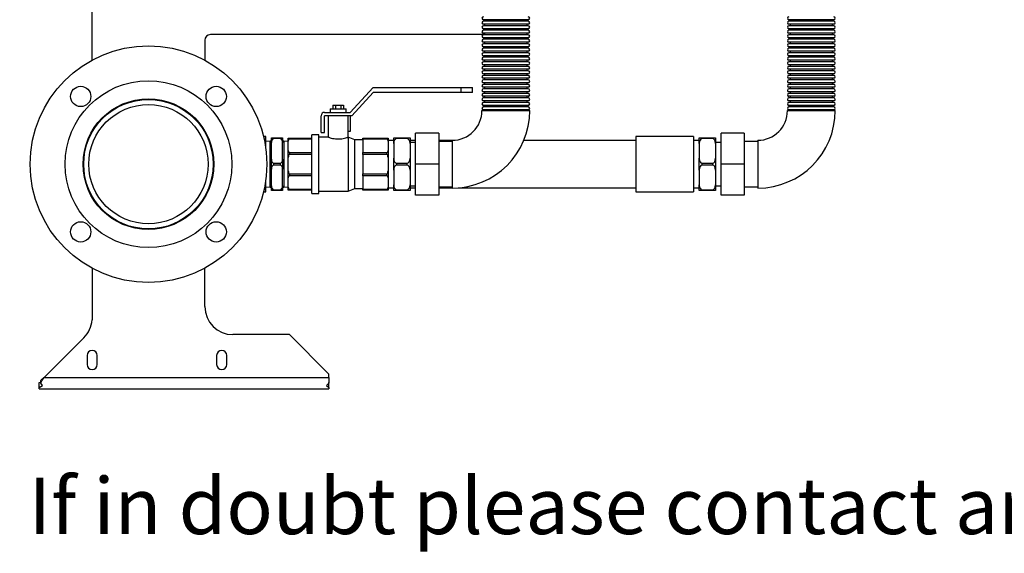
# Model space of a CAD drawing. Units: millimetres. Extents: x 137 to 4855, y 50 to 2327.
# Drawn here: x 3108 to 3982, y 50 to 523 of the extents above; entities that cross this region are included whole.
import ezdxf

# ---------------------------------------------------------------- set-up
doc = ezdxf.new("R2010")
doc.units = ezdxf.units.MM
doc.styles.add('SLDTEXTSTYLE0', font='ARIsoP1.shx', dxfattribs={"width": 0.75})

msp = doc.modelspace()

# ---------------------------------------------------------------- linework, layer by layer
at = {"color": 7, "linetype": 'Continuous', "lineweight": 25}
for p, q in [((3172.52, 487.25), (3172.52, 632.58)), ((3559.47, 523.11), (3519.68, 523.11)), ((3559.47, 521.72), (3519.68, 521.72)), ((3559.47, 519.11), (3519.68, 519.11)), ((3559.47, 517.72), (3519.68, 517.72)), ((3830.48, 523.11), (3790.69, 523.11)), ((3830.48, 521.72), (3790.69, 521.72)), ((3830.48, 519.11), (3790.69, 519.11)), ((3830.48, 517.72), (3790.69, 517.72)), ((3520.9, 509.91), (3277.52, 509.91)), ((3559.47, 515.11), (3519.68, 515.11)), ((3559.47, 513.72), (3519.68, 513.72)), ((3559.47, 511.11), (3519.68, 511.11)), ((3559.47, 509.72), (3519.68, 509.72)), ((3559.47, 507.11), (3519.68, 507.11)), ((3830.48, 515.11), (3790.69, 515.11)), ((3830.48, 513.72), (3790.69, 513.72)), ((3830.48, 511.11), (3790.69, 511.11)), ((3830.48, 509.72), (3790.69, 509.72)), ((3830.48, 507.11), (3790.69, 507.11)), ((3272.52, 504.91), (3272.52, 487.25)), ((3559.47, 505.72), (3519.68, 505.72)), ((3559.47, 503.11), (3519.68, 503.11)), ((3559.47, 501.72), (3519.68, 501.72)), ((3559.47, 499.11), (3519.68, 499.11)), ((3830.48, 505.72), (3790.69, 505.72)), ((3830.48, 503.11), (3790.69, 503.11)), ((3830.48, 501.72), (3790.69, 501.72)), ((3830.48, 499.11), (3790.69, 499.11)), ((3559.47, 497.72), (3519.68, 497.72)), ((3559.47, 495.11), (3519.68, 495.11)), ((3559.47, 493.72), (3519.68, 493.72)), ((3559.47, 491.11), (3519.68, 491.11)), ((3559.47, 489.72), (3519.68, 489.72)), ((3830.48, 497.72), (3790.69, 497.72)), ((3830.48, 495.11), (3790.69, 495.11)), ((3830.48, 493.72), (3790.69, 493.72)), ((3830.48, 491.11), (3790.69, 491.11)), ((3830.48, 489.72), (3790.69, 489.72)), ((3559.47, 487.11), (3519.68, 487.11)), ((3559.47, 485.72), (3519.68, 485.72)), ((3559.47, 483.11), (3519.68, 483.11)), ((3559.47, 481.72), (3519.68, 481.72)), ((3830.48, 487.11), (3790.69, 487.11)), ((3830.48, 485.72), (3790.69, 485.72)), ((3830.48, 483.11), (3790.69, 483.11)), ((3830.48, 481.72), (3790.69, 481.72)), ((3559.47, 479.11), (3519.68, 479.11)), ((3559.47, 477.72), (3519.68, 477.72)), ((3559.47, 475.11), (3519.68, 475.11)), ((3559.47, 473.72), (3519.68, 473.72)), ((3830.48, 479.11), (3790.69, 479.11)), ((3830.48, 477.72), (3790.69, 477.72)), ((3830.48, 475.11), (3790.69, 475.11)), ((3830.48, 473.72), (3790.69, 473.72)), ((3559.47, 471.11), (3519.68, 471.11)), ((3559.47, 469.72), (3519.68, 469.72)), ((3559.47, 467.11), (3519.68, 467.11)), ((3559.47, 465.72), (3519.68, 465.72)), ((3559.47, 463.11), (3519.68, 463.11)), ((3830.48, 471.11), (3790.69, 471.11)), ((3830.48, 469.72), (3790.69, 469.72)), ((3830.48, 467.11), (3790.69, 467.11)), ((3830.48, 465.72), (3790.69, 465.72)), ((3830.48, 463.11), (3790.69, 463.11)), ((3401.52, 440.91), (3421.91, 462.91)), ((3421.91, 458.5), (3402.83, 437.91)), ((3421.91, 462.91), (3499.91, 462.91)), ((3499.91, 458.5), (3421.91, 458.5)), ((3499.91, 458.5), (3499.91, 462.91)), ((3499.91, 462.91), (3509.91, 462.91)), ((3509.91, 458.5), (3499.91, 458.5)), ((3509.91, 458.5), (3509.91, 462.91)), ((3559.47, 461.72), (3519.68, 461.72)), ((3559.47, 459.11), (3519.68, 459.11)), ((3559.47, 457.72), (3519.68, 457.72)), ((3559.47, 455.11), (3519.68, 455.11)), ((3830.48, 461.72), (3790.69, 461.72)), ((3830.48, 459.11), (3790.69, 459.11)), ((3830.48, 457.72), (3790.69, 457.72)), ((3830.48, 455.11), (3790.69, 455.11)), ((3386.21, 447.41), (3386.21, 443.91)), ((3386.21, 447.41), (3388.52, 447.41)), ((3388.52, 447.41), (3388.52, 443.91)), ((3388.52, 447.41), (3393.14, 447.41)), ((3393.14, 447.41), (3393.14, 443.91)), ((3393.14, 447.41), (3395.44, 447.41)), ((3395.44, 447.41), (3395.44, 443.91)), ((3559.47, 453.72), (3519.68, 453.72)), ((3559.47, 451.11), (3519.68, 451.11)), ((3559.47, 449.72), (3519.68, 449.72)), ((3559.47, 447.11), (3519.68, 447.11)), ((3559.47, 445.72), (3519.68, 445.72)), ((3830.48, 453.72), (3790.69, 453.72)), ((3830.48, 451.11), (3790.69, 451.11)), ((3830.48, 449.72), (3790.69, 449.72)), ((3830.48, 447.11), (3790.69, 447.11)), ((3830.48, 445.72), (3790.69, 445.72)), ((3185.63, 438.96), (3185.23, 439.35)), ((3259.8, 439.35), (3259.41, 438.96)), ((3375.83, 422.91), (3375.83, 437.91)), ((3378.83, 440.91), (3401.52, 440.91)), ((3402.83, 437.91), (3378.83, 437.91)), ((3378.83, 422.91), (3378.83, 437.91)), ((3382.08, 437.91), (3382.08, 418.87)), ((3383.83, 443.91), (3383.83, 440.91)), ((3383.83, 443.91), (3397.83, 443.91)), ((3397.83, 440.91), (3397.83, 443.91)), ((3399.58, 418.91), (3399.58, 437.91)), ((3401.52, 437.91), (3401.52, 423.91)), ((3518.38, 442.41), (3560.78, 442.41)), ((3559.47, 443.11), (3519.68, 443.11)), ((3789.39, 442.41), (3831.79, 442.41)), ((3830.48, 443.11), (3790.69, 443.11)), ((3326.58, 419.41), (3324.62, 419.41)), ((3326.58, 408.93), (3326.58, 419.41)), ((3373.58, 420.91), (3367.58, 420.91)), ((3367.58, 368.91), (3367.58, 420.91)), ((3373.58, 368.91), (3373.58, 420.91)), ((3375.83, 422.91), (3378.83, 422.91)), ((3401.52, 423.91), (3399.58, 423.91)), ((3459.58, 394.91), (3459.58, 422.41)), ((3480.08, 422.41), (3459.58, 422.41)), ((3480.08, 422.41), (3480.08, 394.91)), ((3706.09, 419.41), (3654.98, 419.41)), ((3654.98, 419.41), (3654.98, 410.8)), ((3706.09, 419.41), (3706.09, 410.8)), ((3751.09, 422.41), (3730.59, 422.41)), ((3730.59, 394.91), (3730.59, 422.41)), ((3751.09, 422.41), (3751.09, 394.91)), ((3275.47, 417.2), (3275.47, 418.59)), ((3330.58, 415.41), (3326.58, 415.06)), ((3330.58, 374.41), (3330.58, 415.41)), ((3331.58, 418.41), (3333.58, 418.41)), ((3331.58, 414.08), (3331.58, 418.41)), ((3331.58, 399.24), (3331.58, 414.08)), ((3333.58, 418.41), (3333.58, 417.55)), ((3333.58, 418.41), (3339.58, 418.41)), ((3339.58, 417.55), (3333.58, 417.55)), ((3339.58, 417.55), (3339.58, 418.41)), ((3339.58, 418.41), (3341.58, 418.41)), ((3341.58, 418.41), (3341.58, 414.08)), ((3341.58, 399.24), (3341.58, 414.08)), ((3346.58, 415.06), (3342.58, 415.41)), ((3342.58, 415.41), (3342.58, 374.41)), ((3346.58, 417.91), (3347.58, 417.91)), ((3346.58, 415.36), (3346.58, 417.91)), ((3346.58, 407), (3346.58, 415.36)), ((3347.58, 417.91), (3347.58, 417.21)), ((3347.58, 417.91), (3367.58, 417.91)), ((3367.58, 417.21), (3347.58, 417.21)), ((3382.19, 418.91), (3373.58, 418.91)), ((3405.58, 416.41), (3399.58, 418.91)), ((3399.58, 418.91), (3399.58, 370.91)), ((3412.58, 416.41), (3405.58, 416.41)), ((3405.58, 373.41), (3405.58, 416.41)), ((3412.58, 417.91), (3434.08, 417.91)), ((3412.58, 417.21), (3412.58, 417.91)), ((3434.08, 417.21), (3412.58, 417.21)), ((3412.58, 417.21), (3412.58, 405.15)), ((3434.08, 417.21), (3434.08, 417.91)), ((3434.08, 417.91), (3435.08, 417.91)), ((3435.08, 417.91), (3435.08, 415.36)), ((3440.08, 415.91), (3435.08, 415.91)), ((3435.08, 415.36), (3435.08, 407)), ((3440.08, 418.41), (3442.58, 418.41)), ((3440.08, 413.22), (3440.08, 418.41)), ((3440.08, 413.22), (3440.08, 400.11)), ((3442.58, 418.41), (3442.58, 417.55)), ((3442.58, 418.41), (3452.08, 418.41)), ((3452.08, 417.55), (3442.58, 417.55)), ((3452.08, 417.55), (3452.08, 418.41)), ((3452.08, 418.41), (3454.58, 418.41)), ((3454.58, 418.41), (3454.58, 413.22)), ((3459.58, 415.91), (3454.58, 415.91)), ((3459.58, 414.16), (3454.58, 414.16)), ((3454.58, 413.22), (3454.58, 400.11)), ((3492.08, 415.91), (3480.08, 415.91)), ((3492.08, 414.91), (3480.08, 414.91)), ((3492.08, 416.11), (3492.08, 373.71)), ((3654.98, 415.91), (3555.46, 415.91)), ((3654.98, 410.8), (3654.98, 370.41)), ((3711.09, 415.91), (3706.09, 415.91)), ((3706.09, 410.8), (3706.09, 370.41)), ((3711.09, 418.41), (3713.59, 418.41)), ((3711.09, 413.22), (3711.09, 418.41)), ((3711.09, 413.22), (3711.09, 400.11)), ((3713.59, 418.41), (3713.59, 417.55)), ((3713.59, 418.41), (3723.09, 418.41)), ((3723.09, 417.55), (3713.59, 417.55)), ((3723.09, 417.55), (3723.09, 418.41)), ((3723.09, 418.41), (3725.59, 418.41)), ((3725.59, 418.41), (3725.59, 413.22)), ((3730.59, 414.16), (3725.59, 414.16)), ((3725.59, 413.22), (3725.59, 400.11)), ((3763.09, 414.91), (3751.09, 414.91)), ((3763.09, 416.11), (3763.09, 373.71)), ((3346.58, 400.83), (3346.58, 407)), ((3347.58, 405.15), (3347.58, 403.44)), ((3347.58, 405.15), (3367.58, 405.15)), ((3367.58, 403.44), (3347.58, 403.44)), ((3412.58, 403.44), (3412.58, 405.15)), ((3412.58, 405.15), (3434.08, 405.15)), ((3434.08, 403.44), (3412.58, 403.44)), ((3412.58, 403.44), (3412.58, 386.39)), ((3434.08, 403.44), (3434.08, 405.15)), ((3435.08, 407), (3435.08, 400.83)), ((3331.58, 390.58), (3331.58, 399.24)), ((3333.58, 395.78), (3339.58, 395.78)), ((3333.58, 395.78), (3333.58, 394.05)), ((3339.58, 394.05), (3333.58, 394.05)), ((3339.58, 394.05), (3339.58, 395.78)), ((3341.58, 399.24), (3341.58, 390.58)), ((3346.58, 389), (3346.58, 400.83)), ((3435.08, 400.83), (3435.08, 389)), ((3440.08, 389.72), (3440.08, 400.11)), ((3442.58, 395.78), (3452.08, 395.78)), ((3442.58, 395.78), (3442.58, 394.05)), ((3452.08, 394.05), (3442.58, 394.05)), ((3452.08, 394.05), (3452.08, 395.78)), ((3454.58, 400.11), (3454.58, 389.72)), ((3480.08, 394.91), (3459.58, 394.91)), ((3459.58, 367.41), (3459.58, 394.91)), ((3480.08, 394.91), (3480.08, 367.41)), ((3711.09, 389.72), (3711.09, 400.11)), ((3713.59, 395.78), (3713.59, 394.05)), ((3713.59, 395.78), (3723.09, 395.78)), ((3723.09, 394.05), (3713.59, 394.05)), ((3723.09, 394.05), (3723.09, 395.78)), ((3725.59, 400.11), (3725.59, 389.72)), ((3751.09, 394.91), (3730.59, 394.91)), ((3730.59, 367.41), (3730.59, 394.91)), ((3751.09, 394.91), (3751.09, 367.41)), ((3331.58, 375.74), (3331.58, 390.58)), ((3341.58, 375.74), (3341.58, 390.58)), ((3346.58, 382.83), (3346.58, 389)), ((3347.58, 386.39), (3347.58, 384.68)), ((3347.58, 386.39), (3367.58, 386.39)), ((3367.58, 384.68), (3347.58, 384.68)), ((3412.58, 386.39), (3434.08, 386.39)), ((3412.58, 384.68), (3412.58, 386.39)), ((3434.08, 384.68), (3412.58, 384.68)), ((3412.58, 384.68), (3412.58, 372.62)), ((3434.08, 384.68), (3434.08, 386.39)), ((3435.08, 389), (3435.08, 382.83)), ((3440.08, 389.72), (3440.08, 376.61)), ((3454.58, 389.72), (3454.58, 376.61)), ((3711.09, 389.72), (3711.09, 376.61)), ((3725.59, 389.72), (3725.59, 376.61)), ((3326.58, 370.41), (3326.58, 380.9)), ((3331.58, 371.41), (3331.58, 375.74)), ((3341.58, 375.74), (3341.58, 371.41)), ((3346.58, 374.47), (3346.58, 382.83)), ((3435.08, 382.83), (3435.08, 374.47)), ((3440.08, 371.41), (3440.08, 376.61)), ((3454.58, 376.61), (3454.58, 371.41)), ((3454.58, 375.66), (3459.58, 375.66)), ((3711.09, 371.41), (3711.09, 376.61)), ((3725.59, 376.61), (3725.59, 371.41)), ((3725.59, 375.66), (3730.59, 375.66)), ((3275.47, 371.24), (3275.47, 372.63)), ((3324.62, 370.41), (3326.58, 370.41)), ((3326.58, 374.76), (3330.58, 374.41)), ((3333.58, 371.41), (3331.58, 371.41)), ((3333.58, 372.28), (3339.58, 372.28)), ((3333.58, 372.28), (3333.58, 371.41)), ((3339.58, 371.41), (3333.58, 371.41)), ((3339.58, 371.41), (3339.58, 372.28)), ((3341.58, 371.41), (3339.58, 371.41)), ((3342.58, 374.41), (3346.58, 374.76)), ((3346.58, 371.91), (3346.58, 374.47)), ((3347.58, 371.91), (3346.58, 371.91)), ((3347.58, 372.62), (3367.58, 372.62)), ((3347.58, 372.62), (3347.58, 371.91)), ((3367.58, 371.91), (3347.58, 371.91)), ((3367.58, 368.91), (3373.58, 368.91)), ((3373.58, 370.91), (3399.58, 370.91)), ((3399.58, 370.91), (3405.58, 373.41)), ((3405.58, 373.41), (3412.58, 373.41)), ((3412.58, 372.62), (3434.08, 372.62)), ((3412.58, 371.91), (3412.58, 372.62)), ((3434.08, 371.91), (3412.58, 371.91)), ((3434.08, 371.91), (3434.08, 372.62)), ((3435.08, 371.91), (3434.08, 371.91)), ((3435.08, 374.47), (3435.08, 371.91)), ((3435.08, 373.91), (3440.08, 373.91)), ((3442.58, 371.41), (3440.08, 371.41)), ((3442.58, 372.28), (3452.08, 372.28)), ((3442.58, 372.28), (3442.58, 371.41)), ((3452.08, 371.41), (3442.58, 371.41)), ((3452.08, 371.41), (3452.08, 372.28)), ((3454.58, 371.41), (3452.08, 371.41)), ((3454.58, 373.91), (3459.58, 373.91)), ((3480.08, 367.41), (3459.58, 367.41)), ((3480.08, 374.91), (3492.08, 374.91)), ((3480.08, 373.91), (3492.08, 373.91)), ((3497.31, 373.91), (3654.98, 373.91)), ((3654.98, 370.41), (3706.09, 370.41)), ((3706.09, 373.91), (3711.09, 373.91)), ((3713.59, 371.41), (3711.09, 371.41)), ((3713.59, 372.28), (3723.09, 372.28)), ((3713.59, 372.28), (3713.59, 371.41)), ((3723.09, 371.41), (3713.59, 371.41)), ((3723.09, 371.41), (3723.09, 372.28)), ((3725.59, 371.41), (3723.09, 371.41)), ((3751.09, 367.41), (3730.59, 367.41)), ((3751.09, 374.91), (3763.09, 374.91)), ((3184.79, 351.52), (3184.64, 350.99)), ((3260.39, 350.99), (3260.25, 351.52)), ((3172.52, 302.58), (3172.52, 256.78)), ((3272.52, 268.66), (3272.52, 302.58)), ((3165.26, 240.86), (3129.95, 205.56)), ((3347.52, 243.66), (3297.52, 243.66)), ((3382.52, 208.66), (3347.52, 243.66)), ((3168.02, 225.16), (3168.02, 217.16)), ((3177.02, 217.16), (3177.02, 225.16)), ((3283.02, 225.16), (3283.02, 217.16)), ((3292.02, 217.16), (3292.02, 225.16)), ((3125.52, 201.21), (3127.04, 201.64)), ((3125.52, 196.87), (3125.52, 201.21)), ((3127.04, 200.6), (3127.04, 203.08)), ((3129.13, 204.47), (3129.95, 205.56)), ((3129.13, 205.01), (3129.95, 205.56)), ((3129.13, 204.47), (3129.13, 205.01)), ((3129.95, 205.56), (3382.52, 205.56)), ((3382.52, 205.56), (3382.52, 208.66)), ((3382.52, 205.56), (3382.52, 200.6)), ((3382.52, 196.87), (3382.52, 201.21)), ((3125.52, 196.87), (3128.42, 198.48)), ((3125.52, 195.56), (3125.52, 196.87)), ((3125.52, 195.56), (3382.52, 195.56)), ((3128.42, 198.48), (3127.04, 200.6)), ((3382.52, 200.6), (3380.52, 198.48)), ((3380.52, 198.48), (3382.52, 196.87)), ((3382.52, 196.87), (3382.52, 195.56))]:
    msp.add_line(p, q, dxfattribs=at)
for centre, radius in [((3222.52, 394.91), 105), ((3222.52, 394.91), 74), ((3162.41, 455.02), 9), ((3282.62, 455.02), 9), ((3222.52, 394.91), 58), ((3222.52, 394.91), 57.45), ((3222.52, 394.91), 52.95), ((3162.41, 334.81), 9), ((3282.62, 334.81), 9)]:
    msp.add_circle(centre, radius, dxfattribs=at)
for centre, radius, start, end in [((3519.68, 524.41), 1.31, 90, 270), ((3559.47, 524.41), 1.31, 270, 90), ((3790.69, 524.41), 1.31, 90, 270), ((3830.48, 524.41), 1.31, 270, 90), ((3519.68, 520.41), 1.31, 90, 270), ((3519.68, 516.41), 1.31, 90, 270), ((3520.27, 522.41), 0.805, 300.30471, 59.69529), ((3520.27, 518.41), 0.805, 300.30471, 59.69529), ((3558.88, 522.41), 0.805, 120.30471, 239.69529), ((3558.88, 518.41), 0.805, 120.30471, 239.69529), ((3559.47, 520.41), 1.31, 270, 90), ((3559.47, 516.41), 1.31, 270, 90), ((3790.69, 520.41), 1.31, 90, 270), ((3790.69, 516.41), 1.31, 90, 270), ((3791.28, 522.41), 0.805, 300.30471, 59.69529), ((3791.28, 518.41), 0.805, 300.30471, 59.69529), ((3829.89, 522.41), 0.805, 120.30471, 239.69529), ((3829.89, 518.41), 0.805, 120.30471, 239.69529), ((3830.48, 520.41), 1.31, 270, 90), ((3830.48, 516.41), 1.31, 270, 90), ((3277.52, 504.91), 5, 90, 180), ((3519.68, 512.41), 1.31, 90, 270), ((3519.68, 508.41), 1.31, 90, 270), ((3520.27, 514.41), 0.805, 300.30471, 59.69529), ((3520.27, 510.41), 0.805, 300.30471, 59.69529), ((3520.27, 506.41), 0.805, 300.30471, 59.69529), ((3558.88, 514.41), 0.805, 120.30471, 239.69529), ((3558.88, 510.41), 0.805, 120.30471, 239.69529), ((3558.88, 506.41), 0.805, 120.30471, 239.69529), ((3559.47, 512.41), 1.31, 270, 90), ((3559.47, 508.41), 1.31, 270, 90), ((3790.69, 512.41), 1.31, 90, 270), ((3790.69, 508.41), 1.31, 90, 270), ((3791.28, 514.41), 0.805, 300.30471, 59.69529), ((3791.28, 510.41), 0.805, 300.30471, 59.69529), ((3791.28, 506.41), 0.805, 300.30471, 59.69529), ((3829.89, 514.41), 0.805, 120.30471, 239.69529), ((3829.89, 510.41), 0.805, 120.30471, 239.69529), ((3829.89, 506.41), 0.805, 120.30471, 239.69529), ((3830.48, 512.41), 1.31, 270, 90), ((3830.48, 508.41), 1.31, 270, 90), ((3519.68, 504.41), 1.31, 90, 270), ((3519.68, 500.41), 1.31, 90, 270), ((3520.27, 502.41), 0.805, 300.30471, 59.69529), ((3520.27, 498.41), 0.805, 300.30471, 59.69529), ((3558.88, 502.41), 0.805, 120.30471, 239.69529), ((3558.88, 498.41), 0.805, 120.30471, 239.69529), ((3559.47, 504.41), 1.31, 270, 90), ((3559.47, 500.41), 1.31, 270, 90), ((3790.69, 504.41), 1.31, 90, 270), ((3790.69, 500.41), 1.31, 90, 270), ((3791.28, 502.41), 0.805, 300.30471, 59.69529), ((3791.28, 498.41), 0.805, 300.30471, 59.69529), ((3829.89, 502.41), 0.805, 120.30471, 239.69529), ((3829.89, 498.41), 0.805, 120.30471, 239.69529), ((3830.48, 504.41), 1.31, 270, 90), ((3830.48, 500.41), 1.31, 270, 90), ((3519.68, 496.41), 1.31, 90, 270), ((3519.68, 492.41), 1.31, 90, 270), ((3519.68, 488.41), 1.31, 90, 270), ((3520.27, 494.41), 0.805, 300.30471, 59.69529), ((3520.27, 490.41), 0.805, 300.30471, 59.69529), ((3558.88, 494.41), 0.805, 120.30471, 239.69529), ((3558.88, 490.41), 0.805, 120.30471, 239.69529), ((3559.47, 496.41), 1.31, 270, 90), ((3559.47, 492.41), 1.31, 270, 90), ((3559.47, 488.41), 1.31, 270, 90), ((3790.69, 496.41), 1.31, 90, 270), ((3790.69, 492.41), 1.31, 90, 270), ((3790.69, 488.41), 1.31, 90, 270), ((3791.28, 494.41), 0.805, 300.30471, 59.69529), ((3791.28, 490.41), 0.805, 300.30471, 59.69529), ((3829.89, 494.41), 0.805, 120.30471, 239.69529), ((3829.89, 490.41), 0.805, 120.30471, 239.69529), ((3830.48, 496.41), 1.31, 270, 90), ((3830.48, 492.41), 1.31, 270, 90), ((3830.48, 488.41), 1.31, 270, 90), ((3519.68, 484.41), 1.31, 90, 270), ((3519.68, 480.41), 1.31, 90, 270), ((3520.27, 486.41), 0.805, 300.30471, 59.69529), ((3520.27, 482.41), 0.805, 300.30471, 59.69529), ((3558.88, 486.41), 0.805, 120.30471, 239.69529), ((3558.88, 482.41), 0.805, 120.30471, 239.69529), ((3559.47, 484.41), 1.31, 270, 90), ((3559.47, 480.41), 1.31, 270, 90), ((3790.69, 484.41), 1.31, 90, 270), ((3790.69, 480.41), 1.31, 90, 270), ((3791.28, 486.41), 0.805, 300.30471, 59.69529), ((3791.28, 482.41), 0.805, 300.30471, 59.69529), ((3829.89, 486.41), 0.805, 120.30471, 239.69529), ((3829.89, 482.41), 0.805, 120.30471, 239.69529), ((3830.48, 484.41), 1.31, 270, 90), ((3830.48, 480.41), 1.31, 270, 90), ((3519.68, 476.41), 1.31, 90, 270), ((3519.68, 472.41), 1.31, 90, 270), ((3520.27, 478.41), 0.805, 300.30471, 59.69529), ((3520.27, 474.41), 0.805, 300.30471, 59.69529), ((3558.88, 478.41), 0.805, 120.30471, 239.69529), ((3558.88, 474.41), 0.805, 120.30471, 239.69529), ((3559.47, 476.41), 1.31, 270, 90), ((3559.47, 472.41), 1.31, 270, 90), ((3790.69, 476.41), 1.31, 90, 270), ((3790.69, 472.41), 1.31, 90, 270), ((3791.28, 478.41), 0.805, 300.30471, 59.69529), ((3791.28, 474.41), 0.805, 300.30471, 59.69529), ((3829.89, 478.41), 0.805, 120.30471, 239.69529), ((3829.89, 474.41), 0.805, 120.30471, 239.69529), ((3830.48, 476.41), 1.31, 270, 90), ((3830.48, 472.41), 1.31, 270, 90), ((3519.68, 468.41), 1.31, 90, 270), ((3519.68, 464.41), 1.31, 90, 270), ((3520.27, 470.41), 0.805, 300.30471, 59.69529), ((3520.27, 466.41), 0.805, 300.30471, 59.69529), ((3520.27, 462.41), 0.805, 300.30471, 59.69529), ((3558.88, 470.41), 0.805, 120.30471, 239.69529), ((3558.88, 466.41), 0.805, 120.30471, 239.69529), ((3558.88, 462.41), 0.805, 120.30471, 239.69529), ((3559.47, 468.41), 1.31, 270, 90), ((3559.47, 464.41), 1.31, 270, 90), ((3790.69, 468.41), 1.31, 90, 270), ((3790.69, 464.41), 1.31, 90, 270), ((3791.28, 470.41), 0.805, 300.30471, 59.69529), ((3791.28, 466.41), 0.805, 300.30471, 59.69529), ((3791.28, 462.41), 0.805, 300.30471, 59.69529), ((3829.89, 470.41), 0.805, 120.30471, 239.69529), ((3829.89, 466.41), 0.805, 120.30471, 239.69529), ((3829.89, 462.41), 0.805, 120.30471, 239.69529), ((3830.48, 468.41), 1.31, 270, 90), ((3830.48, 464.41), 1.31, 270, 90), ((3519.68, 460.41), 1.31, 90, 270), ((3519.68, 456.41), 1.31, 90, 270), ((3520.27, 458.41), 0.805, 300.30471, 59.69529), ((3520.27, 454.41), 0.805, 300.30471, 59.69529), ((3558.88, 458.41), 0.805, 120.30471, 239.69529), ((3558.88, 454.41), 0.805, 120.30471, 239.69529), ((3559.47, 460.41), 1.31, 270, 90), ((3559.47, 456.41), 1.31, 270, 90), ((3790.69, 460.41), 1.31, 90, 270), ((3790.69, 456.41), 1.31, 90, 270), ((3791.28, 458.41), 0.805, 300.30471, 59.69529), ((3791.28, 454.41), 0.805, 300.30471, 59.69529), ((3829.89, 458.41), 0.805, 120.30471, 239.69529), ((3829.89, 454.41), 0.805, 120.30471, 239.69529), ((3830.48, 460.41), 1.31, 270, 90), ((3830.48, 456.41), 1.31, 270, 90), ((3519.68, 452.41), 1.31, 90, 270), ((3519.68, 448.41), 1.31, 90, 270), ((3519.68, 444.41), 1.31, 90, 270), ((3520.27, 450.41), 0.805, 300.30471, 59.69529), ((3520.27, 446.41), 0.805, 300.30471, 59.69529), ((3558.88, 450.41), 0.805, 120.30471, 239.69529), ((3558.88, 446.41), 0.805, 120.30471, 239.69529), ((3559.47, 452.41), 1.31, 270, 90), ((3559.47, 448.41), 1.31, 270, 90), ((3559.47, 444.41), 1.31, 270, 90), ((3790.69, 452.41), 1.31, 90, 270), ((3790.69, 448.41), 1.31, 90, 270), ((3790.69, 444.41), 1.31, 90, 270), ((3791.28, 450.41), 0.805, 300.30471, 59.69529), ((3791.28, 446.41), 0.805, 300.30471, 59.69529), ((3829.89, 450.41), 0.805, 120.30471, 239.69529), ((3829.89, 446.41), 0.805, 120.30471, 239.69529), ((3830.48, 452.41), 1.31, 270, 90), ((3830.48, 448.41), 1.31, 270, 90), ((3830.48, 444.41), 1.31, 270, 90), ((3378.83, 437.91), 3, 90, 180), ((3492.08, 442.41), 26.3, 270, 0), ((3492.08, 442.41), 68.7, 270, 0), ((3520.27, 442.41), 0.805, 0, 59.69529), ((3558.88, 442.41), 0.805, 120.30471, 180), ((3763.09, 442.41), 26.3, 270, 0), ((3763.09, 442.41), 68.7, 270, 0), ((3791.28, 442.41), 0.805, 0, 59.69529), ((3829.89, 442.41), 0.805, 120.30471, 180), ((3330.58, 416.41), 1, 270, 0), ((3342.58, 416.41), 1, 180, 270), ((3330.58, 373.41), 1, 360, 90), ((3342.58, 373.41), 1, 90, 180), ((3222.52, 394.91), 57.5, 228.99119, 311.00881), ((3297.52, 268.66), 25, 180, 270), ((3147.58, 258.54), 25, 315, 355.94792), ((3172.52, 225.16), 4.5, 0, 180), ((3287.52, 225.16), 4.5, 0, 180), ((3172.52, 217.16), 4.5, 180, 0), ((3287.52, 217.16), 4.5, 180, 0)]:
    msp.add_arc(centre, radius, start, end, dxfattribs=at)
for centre, major_axis, ratio, start_param, end_param in [((3333.58, 414.08), (0, 3.46), 0.57735, 0, 1.570796), ((3339.58, 414.08), (0, 3.46), 0.57735, 4.712389, 6.283185), ((3347.58, 415.36), (0, 1.85), 0.541196, 0, 1.570796), ((3434.08, 415.36), (0, 1.85), 0.541196, 4.712389, 6.283185), ((3442.58, 413.22), (0, 4.33), 0.57735, 0, 1.570796), ((3452.08, 413.22), (0, 4.33), 0.57735, 4.712389, 6.283185), ((3713.59, 413.22), (0, 4.33), 0.57735, 0, 1.570796), ((3723.09, 413.22), (0, 4.33), 0.57735, 4.712389, 6.283185), ((3347.58, 407), (0, 1.85), 0.541196, 1.570796, 3.141593), ((3347.58, 400.83), (0, -2.61), 0.382683, 3.141593, 4.712389), ((3434.08, 407), (0, 1.85), 0.541196, 3.141593, 4.712389), ((3434.08, 400.83), (0, 2.61), 0.382683, 4.712389, 6.283185), ((3333.58, 399.24), (0, 3.46), 0.57735, 1.570796, 3.141593), ((3333.58, 390.58), (0, 3.46), 0.57735, 0, 1.570796), ((3339.58, 399.24), (0, 3.46), 0.57735, 3.141593, 4.712389), ((3339.58, 390.58), (0, 3.46), 0.57735, 4.712389, 6.283185), ((3442.58, 400.11), (0, 4.33), 0.57735, 1.570796, 3.141593), ((3442.58, 389.72), (0, 4.33), 0.57735, 0, 1.570796), ((3452.08, 400.11), (0, 4.33), 0.57735, 3.141593, 4.712389), ((3452.08, 389.72), (0, 4.33), 0.57735, 4.712389, 6.283185), ((3713.59, 400.11), (0, 4.33), 0.57735, 1.570796, 3.141593), ((3713.59, 389.72), (0, 4.33), 0.57735, 0, 1.570796), ((3723.09, 400.11), (0, 4.33), 0.57735, 3.141593, 4.712389), ((3723.09, 389.72), (0, 4.33), 0.57735, 4.712389, 6.283185), ((3347.58, 389), (0, -2.61), 0.382683, 4.712389, 6.283185), ((3347.58, 382.83), (0, 1.85), 0.541196, 0, 1.570796), ((3434.08, 389), (0, 2.61), 0.382683, 3.141593, 4.712389), ((3434.08, 382.83), (0, 1.85), 0.541196, 4.712389, 6.283185), ((3333.58, 375.74), (0, 3.46), 0.57735, 1.570796, 3.141593), ((3339.58, 375.74), (0, 3.46), 0.57735, 3.141593, 4.712389), ((3442.58, 376.61), (0, 4.33), 0.57735, 1.570796, 3.141593), ((3452.08, 376.61), (0, 4.33), 0.57735, 3.141593, 4.712389), ((3713.59, 376.61), (0, 4.33), 0.57735, 1.570796, 3.141593), ((3723.09, 376.61), (0, 4.33), 0.57735, 3.141593, 4.712389), ((3347.58, 374.47), (0, 1.85), 0.541196, 1.570796, 3.141593), ((3434.08, 374.47), (0, 1.85), 0.541196, 3.141593, 4.712389)]:
    msp.add_ellipse(centre, major_axis=major_axis, ratio=ratio, start_param=start_param, end_param=end_param, dxfattribs=at)
for points, knots in [([(3382.19, 418.87), (3382.17, 418.88), (3382.1, 418.91), (3382.96, 418.6), (3384.63, 418.08), (3387.07, 417.52), (3389.96, 417.21), (3392.87, 417.3), (3395.5, 417.71), (3397.67, 418.26), (3399.25, 418.79), (3399.47, 418.87), (3399.58, 418.91)], [0, 0, 0, 0, 0.050317, 0.150584, 0.253773, 0.362597, 0.471585, 0.573924, 0.673537, 0.778187, 0.88803, 1, 1, 1, 1]), ([(3127.04, 203.08), (3127.34, 203.41), (3127.96, 204.1), (3128.74, 204.7), (3129.13, 205.01)], [0, 0, 0, 0, 0.487231, 1, 1, 1, 1]), ([(3127.04, 200.6), (3127.33, 201.25), (3127.91, 202.54), (3128.73, 203.84), (3129.13, 204.47)], [0, 0, 0, 0, 0.50993, 1, 1, 1, 1])]:
    msp.add_open_spline(points, degree=3, knots=knots, dxfattribs=at)

# ---------------------------------------------------------------- texts
at = {"color": 7, "linetype": 'Continuous', "lineweight": 0, "insert": (419.37, 116.7), "char_height": 50, "attachment_point": 1, "style": 'SLDTEXTSTYLE0'}
msp.add_mtext('Ideal Commercial reserves the right to amend details or specification without notice. If in doubt please contact an authorised representative', dxfattribs=at)

doc.saveas('drawing.dxf')
